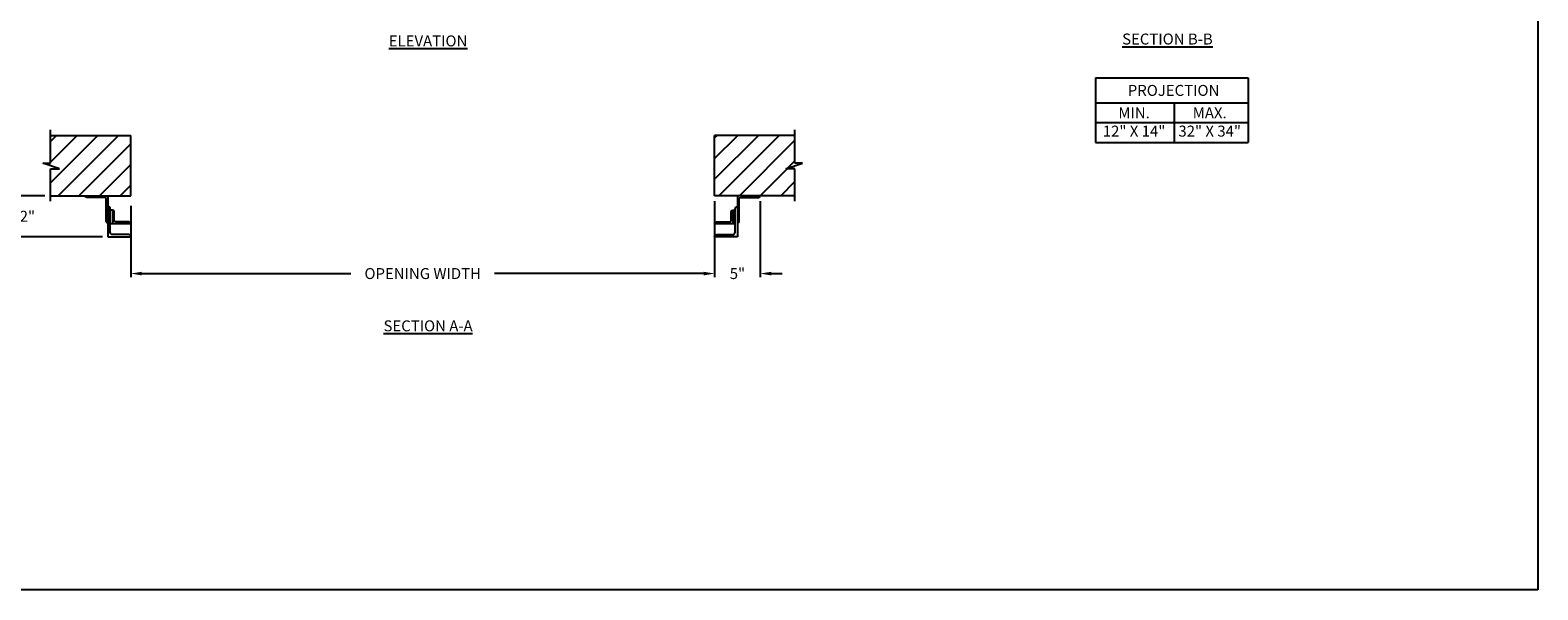
# Model space of a CAD drawing. Units: inches. Extents: x 169.6 to 213.8, y 195 to 266.5.
# Drawn here: x 200.8 to 213.8, y 195 to 199.8 of the extents above; entities that cross this region are included whole.
import ezdxf

# ---------------------------------------------------------------- set-up
doc = ezdxf.new("R2010")
doc.units = ezdxf.units.IN
doc.header["$LTSCALE"] = 0.25
doc.header["$MEASUREMENT"] = 0
doc.layers.add('ANNOTATIONS', color=1, linetype='Continuous')
doc.layers.add('RHX RH F.O.H.', color=7, linetype='Continuous')
doc.styles.add('ARIAL', font='arial.ttf', dxfattribs={"height": 0.09375})
doc.dimstyles.new('STANDARD$0', dxfattribs={"dimtxt": 0.09375, "dimasz": 0.09375, "dimexe": 0.03125, "dimexo": 0.046875, "dimgap": 0.09, "dimtad": 0, "dimtih": 1, "dimtoh": 1, "dimdec": 4, "dimzin": 0, "dimdsep": 46, "dimtxsty": 'ARIAL', "dimcen": 0.09, "dimadec": 0, "dimazin": 0, "dimtfac": 1, "dimtdec": 4, "dimtofl": 0, "dimtmove": 0, "dimatfit": 1, "dimfxl": 1, "dimtolj": 1, "dimtzin": 0, "dimarcsym": 0})
pattern_1 = [(45, (8.0003, -58.12684), (-0.08838835, 0.08838835), [])]

# ---------------------------------------------------------------- blocks, each defined once
blk = doc.blocks.new('*D57')
at = {"layer": 'ANNOTATIONS', "color": 0, "lineweight": -2, "transparency": 16777216}
for p, q in [((200.708, 198.513), (200.708, 198.606)), ((200.969, 198.419), (200.677, 198.419)), ((201.461, 198.067), (200.677, 198.067)), ((200.708, 197.973), (200.708, 197.88))]:
    blk.add_line(p, q, dxfattribs=at)
at = {"layer": 'ANNOTATIONS', "color": 0, "transparency": 16777216}
for points in [[(200.692, 198.513), (200.723, 198.513), (200.708, 198.419)], [(200.692, 197.973), (200.723, 197.973), (200.708, 198.067)]]:
    blk.add_solid(points, dxfattribs=at)
at = {"layer": 'defpoints', "color": 0, "transparency": 16777216}
for p in [(201.016, 198.419), (200.708, 198.067), (201.508, 198.067)]:
    blk.add_point(p, dxfattribs=at)
at = {"layer": 'ANNOTATIONS', "color": 0, "transparency": 16777216, "insert": (200.708, 198.243), "char_height": 0.0938, "attachment_point": 5, "style": 'ARIAL'}
blk.add_mtext('\\A1;4 1/2"', dxfattribs=at)
blk = doc.blocks.new('*D58')
at = {"layer": 'ANNOTATIONS', "color": 0, "lineweight": -2, "transparency": 16777216}
for p, q in [((206.704, 198.372), (206.704, 197.721)), ((207.094, 198.372), (207.094, 197.721)), ((206.61, 197.753), (206.516, 197.753)), ((207.188, 197.753), (207.282, 197.753))]:
    blk.add_line(p, q, dxfattribs=at)
at = {"layer": 'ANNOTATIONS', "color": 0, "transparency": 16777216}
for points in [[(206.61, 197.768), (206.61, 197.737), (206.704, 197.753)], [(207.188, 197.768), (207.188, 197.737), (207.094, 197.753)]]:
    blk.add_solid(points, dxfattribs=at)
at = {"layer": 'defpoints', "color": 0, "transparency": 16777216}
for p in [(206.704, 198.419), (207.094, 198.419), (207.094, 197.753)]:
    blk.add_point(p, dxfattribs=at)
at = {"layer": 'ANNOTATIONS', "color": 0, "transparency": 16777216, "insert": (206.899, 197.753), "char_height": 0.0938, "attachment_point": 5, "style": 'ARIAL'}
blk.add_mtext('\\A1;5"', dxfattribs=at)
blk = doc.blocks.new('*D65')
at = {"layer": 'ANNOTATIONS', "color": 0, "lineweight": -2, "transparency": 16777216}
for p, q in [((201.704, 198.333), (201.704, 197.721)), ((206.704, 197.8), (206.704, 197.784)), ((201.797, 197.753), (203.587, 197.753)), ((206.61, 197.753), (204.82, 197.753))]:
    blk.add_line(p, q, dxfattribs=at)
at = {"layer": 'ANNOTATIONS', "color": 0, "transparency": 16777216}
for points in [[(201.797, 197.768), (201.797, 197.737), (201.704, 197.753)], [(206.61, 197.768), (206.61, 197.737), (206.704, 197.753)]]:
    blk.add_solid(points, dxfattribs=at)
at = {"layer": 'defpoints', "color": 0, "transparency": 16777216}
for p in [(201.704, 198.38), (206.704, 197.753), (206.704, 197.753)]:
    blk.add_point(p, dxfattribs=at)
at = {"layer": 'ANNOTATIONS', "color": 0, "transparency": 16777216, "insert": (204.204, 197.753), "char_height": 0.09375, "attachment_point": 5, "style": 'ARIAL'}
blk.add_mtext('\\A1;OPENING WIDTH', dxfattribs=at)

msp = doc.modelspace()

# ---------------------------------------------------------------- hatches: boundary and pattern name
at = {"layer": 'RHX RH F.O.H.'}
h = msp.add_hatch(dxfattribs=at)
h.set_pattern_fill('ANSI31', color=256, style=0)
h.set_pattern_definition(pattern_1)
h.paths.add_polyline_path([(201.70373, 198.9344), (201.01623, 198.9344), (201.01623, 198.6972), (200.95212, 198.6972), (201.09419, 198.65029), (201.01623, 198.65029), (201.01623, 198.41877), (201.70373, 198.41877), (201.70373, 198.58127)])
h = msp.add_hatch(dxfattribs=at)
h.set_pattern_fill('ANSI31', color=256, style=0)
h.set_pattern_definition(pattern_1)
h.paths.add_polyline_path([(207.45533, 198.6972), (207.39123, 198.6972), (207.39123, 198.9344), (206.70373, 198.9344), (206.70373, 198.41877), (206.7219, 198.41877), (207.39123, 198.41877), (207.39123, 198.65029), (207.31326, 198.65029)])

# ---------------------------------------------------------------- linework, layer by layer
at = {"layer": 'ANNOTATIONS'}
for p, q in [((209.96512, 199.42616), (209.96512, 198.87479)), ((209.96512, 199.42616), (211.27289, 199.42616)), ((211.27289, 199.42616), (211.27289, 198.87479)), ((209.96512, 199.21469), (211.27289, 199.21469)), ((210.63797, 199.21469), (210.63797, 198.87479)), ((209.96512, 199.04474), (211.27289, 199.04474)), ((209.96512, 198.87479), (211.27289, 198.87479))]:
    msp.add_line(p, q, dxfattribs=at)
at = {"layer": 'defpoints'}
msp.add_lwpolyline([(213.75315, 195.04721), (194.28327, 195.04721), (194.28327, 207.78232), (213.75315, 207.78232)], close=True, dxfattribs=at)
at = {"layer": 'RHX RH F.O.H.', "linetype": 'Continuous'}
for p, q in [((201.01623, 198.6972), (201.01623, 198.98127)), ((207.39123, 198.6972), (207.39123, 198.98127)), ((201.09419, 198.65029), (200.95212, 198.6972)), ((200.95212, 198.6972), (201.01623, 198.6972)), ((201.01623, 198.3719), (201.01623, 198.65029)), ((201.01623, 198.65029), (201.09419, 198.65029)), ((207.31326, 198.65029), (207.45533, 198.6972)), ((207.39123, 198.65029), (207.31326, 198.65029)), ((207.45533, 198.6972), (207.39123, 198.6972)), ((207.39123, 198.3719), (207.39123, 198.65029)), ((201.50835, 198.41877), (201.50835, 198.06709)), ((206.89911, 198.41877), (206.89911, 198.06709)), ((201.50835, 198.18431), (201.50835, 198.18431)), ((201.54742, 198.29664), (201.52788, 198.29664)), ((206.86003, 198.29664), (206.87957, 198.29664)), ((206.89911, 198.18431), (206.89911, 198.18431)), ((201.70373, 198.17941), (201.52788, 198.17941))]:
    msp.add_line(p, q, dxfattribs=at)
at = {"layer": 'RHX RH F.O.H.'}
for p, q in [((201.01623, 198.9344), (201.70373, 198.9344)), ((201.70373, 198.41877), (201.70373, 198.9344)), ((206.70373, 198.41877), (206.70373, 198.9344)), ((207.39123, 198.9344), (206.70373, 198.9344)), ((201.01623, 198.41877), (201.70373, 198.41877)), ((207.39123, 198.41877), (206.70373, 198.41877))]:
    msp.add_line(p, q, dxfattribs=at)
at = {"layer": 'RHX RH F.O.H.', "linetype": 'Continuous'}
for points in [[(201.50835, 198.18431, -0.41421356), (201.49369, 198.19897), (201.49369, 198.38947, 0.41421356), (201.47904, 198.40412), (201.32762, 198.40412, -0.41421356), (201.31296, 198.41877), (201.50835, 198.41877)], [(201.50835, 198.06709), (201.70373, 198.06709, 0.41421356), (201.68419, 198.08662), (201.54742, 198.08662, -0.41421356), (201.52788, 198.10616), (201.52788, 198.30583, 0.41421356), (201.50835, 198.32536)], [(206.89911, 198.06709), (206.70373, 198.06709, -0.41421356), (206.72327, 198.08662), (206.86003, 198.08662, 0.41421356), (206.87957, 198.10616), (206.87957, 198.30583, -0.41421356), (206.89911, 198.32536)], [(206.89911, 198.18431, 0.41421356), (206.91376, 198.19897), (206.91376, 198.38947, -0.41421356), (206.92842, 198.40412), (207.07984, 198.40412, 0.41421356), (207.09449, 198.41877), (206.89911, 198.41877)], [(201.70373, 198.17941, 0.41421356), (201.68907, 198.19407), (201.57673, 198.19407, -0.41421356), (201.56208, 198.20872), (201.56208, 198.28199, 0.41421356), (201.54742, 198.29664), (201.54742, 198.17941)], [(206.87957, 198.17941), (206.70373, 198.17941, -0.41421356), (206.71838, 198.19407), (206.83073, 198.19407, 0.41421356), (206.84538, 198.20872), (206.84538, 198.28199, -0.41421356), (206.86003, 198.29664), (206.86003, 198.17941)]]:
    msp.add_lwpolyline(points, format="xyb", dxfattribs=at)

# ---------------------------------------------------------------- texts
at = {"layer": 'ANNOTATIONS', "char_height": 0.09375, "attachment_point": 2, "style": 'ARIAL'}
for s, insert, width in [('{\\LELEVATION}', (204.24975, 199.79033), 3.0834986), ('{\\LSECTION B-B}', (210.58116, 199.80629), 1.3823677), ('{\\LSECTION A-A}', (204.24975, 197.3525), 1.3823677)]:
    msp.add_mtext(s, dxfattribs=dict(at, insert=insert, width=width))
for s, width, insert in [('PROJECTION ', 1.7594917, (210.63381, 199.36673)), ('MIN.\\P12" X 14" ', 0.6711642, (210.29569, 199.17474)), ('MAX.\\P32" X 34"', 0.6567117, (210.94312, 199.17474))]:
    msp.add_mtext_dynamic_manual_height_columns(s, width=width, gutter_width=1.36268, heights=[0], dxfattribs=dict(at, insert=insert))

# ---------------------------------------------------------------- dimensions: what is measured, and where the dimension line sits
at = {"layer": 'ANNOTATIONS'}
dim = msp.add_linear_dim(base=(200.70778, 198.06709), p1=(201.01623, 198.41877), p2=(201.50835, 198.06709), angle=90, text='4 1/2"', dimstyle='STANDARD$0', dxfattribs=at)
dim.commit()
dim.dimension.update_dxf_attribs({"geometry": '*D57', "text_midpoint": (200.70778, 198.24293), "dimtype": 160})
dim = msp.add_linear_dim(base=(206.70373, 197.75267), p1=(201.70373, 198.37971), p2=(206.70373, 197.75267), text='OPENING WIDTH', dimstyle='STANDARD$0', dxfattribs=at)
dim.commit()
dim.dimension.update_dxf_attribs({"geometry": '*D65', "text_midpoint": (204.20373, 197.75267)})
dim = msp.add_linear_dim(base=(207.09449, 197.75267), p1=(206.70373, 198.41877), p2=(207.09449, 198.41877), text='5"', dimstyle='STANDARD$0', dxfattribs=at)
dim.commit()
dim.dimension.update_dxf_attribs({"geometry": '*D58', "text_midpoint": (206.89911, 197.75267), "dimtype": 160})

doc.saveas('drawing.dxf')
